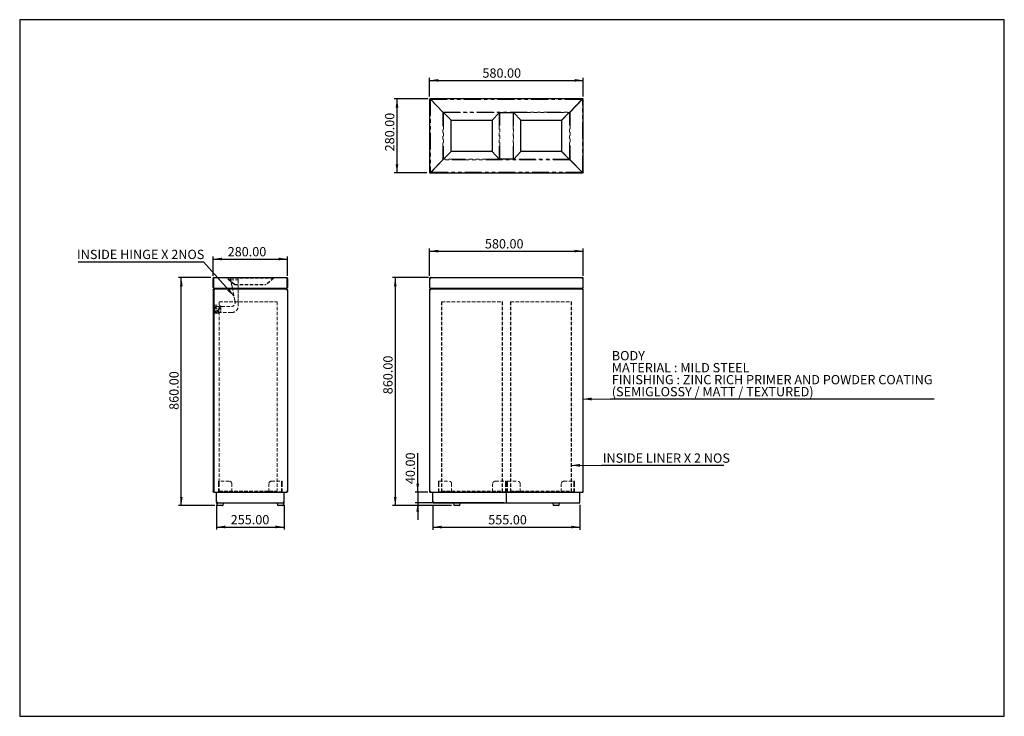
# Model space of a CAD drawing. Units: millimetres. Extents: x 191 to 3908, y 337 to 2965.
import ezdxf

# ---------------------------------------------------------------- set-up
doc = ezdxf.new("R2010")
doc.units = ezdxf.units.MM
doc.header["$LTSCALE"] = 10
doc.linetypes.add('HIDDEN', pattern=[1.905, 1.27, -0.635])
doc.linetypes.add('PHANTOM', pattern=[12.7, 6.35, -1.27, 1.27, -1.27, 1.27, -1.27])
doc.layers.add('FORMAT', color=7, linetype='Continuous')
doc.styles.add('SLDTEXTSTYLE3', font='TXT', dxfattribs={"width": 0.75})
doc.styles.add('SLDTEXTSTYLE8', font='TXT', dxfattribs={"width": 0.7})
doc.dimstyles.new('SLDDIMSTYLE0', dxfattribs={"dimtxt": 35, "dimasz": 33.02, "dimexe": 0, "dimexo": 0.0625, "dimgap": 8.75, "dimtad": 1, "dimrnd": 1e-09, "dimzin": 4, "dimdsep": 46, "dimtxsty": 'SLDTEXTSTYLE3', "dimsah": 1, "dimcen": 0.09, "dimadec": 0, "dimazin": 1, "dimtfac": 1, "dimtofl": 0, "dimtmove": 0, "dimatfit": 3, "dimfxl": 1, "dimfrac": 2, "dimtolj": 1, "dimtzin": 12, "dimarcsym": 0})
doc.dimstyles.new('SLDDIMSTYLE1', dxfattribs={"dimtxt": 35, "dimasz": 33.02, "dimexe": 0, "dimexo": 0.0625, "dimgap": 8.75, "dimtad": 1, "dimrnd": 1e-09, "dimzin": 4, "dimdsep": 46, "dimtxsty": 'SLDTEXTSTYLE3', "dimsah": 1, "dimcen": 0.09, "dimadec": 0, "dimazin": 1, "dimtfac": 1, "dimtmove": 0, "dimatfit": 0, "dimfxl": 1, "dimfrac": 2, "dimtolj": 1, "dimtzin": 12, "dimarcsym": 0})
doc.dimstyles.new('SLDDIMSTYLE2', dxfattribs={"dimtxt": 0.18, "dimasz": 33.02, "dimexe": 0, "dimexo": 0.0625, "dimgap": 0, "dimtad": 0, "dimtih": 1, "dimtoh": 1, "dimdec": 0, "dimrnd": 1e-09, "dimzin": 0, "dimdsep": 46, "dimtxsty": 'Standard', "dimsah": 1, "dimcen": 0.09, "dimadec": 0, "dimazin": 0, "dimtfac": 33.02, "dimtdec": 0, "dimtofl": 0, "dimtmove": 0, "dimatfit": 3, "dimfxl": 1, "dimfrac": 2, "dimtolj": 1, "dimtzin": 0, "dimarcsym": 0})

# ---------------------------------------------------------------- blocks, each defined once
blk = doc.blocks.new('_D')
at = {"layer": 'FORMAT', "color": 5, "transparency": 16777216}
for p, q in [((1738.8, 1999.2), (1738.8, 2102.2)), ((1738.8, 2092.2), (2318.8, 2092.2)), ((2318.8, 1999.2), (2318.8, 2102.2))]:
    blk.add_line(p, q, dxfattribs=at)
for points in [[(1738.8, 2092.2), (1771.8, 2087.1), (1771.8, 2097.3)], [(2318.8, 2092.2), (2285.7, 2097.3), (2285.7, 2087.1)]]:
    blk.add_solid(points, dxfattribs=at)
at = {"layer": 'FORMAT', "color": 5, "transparency": 16777216, "insert": (1947.5, 2137.3), "char_height": 35, "attachment_point": 1, "style": 'SLDTEXTSTYLE3'}
blk.add_mtext('580.00', dxfattribs=at)
blk = doc.blocks.new('_D_1')
at = {"layer": 'FORMAT', "color": 5, "transparency": 16777216}
for p, q in [((1751.3, 1135.2), (1751.3, 1041.2)), ((2306.3, 1135.2), (2306.3, 1041.2)), ((1751.3, 1051.2), (2306.3, 1051.2))]:
    blk.add_line(p, q, dxfattribs=at)
for points in [[(1751.3, 1051.2), (1784.3, 1046.1), (1784.3, 1056.2)], [(2306.3, 1051.2), (2273.2, 1056.2), (2273.2, 1046.1)]]:
    blk.add_solid(points, dxfattribs=at)
at = {"layer": 'FORMAT', "color": 5, "transparency": 16777216, "insert": (1960.1, 1096.3), "char_height": 35, "attachment_point": 1, "style": 'SLDTEXTSTYLE3'}
blk.add_mtext('555.00', dxfattribs=at)
blk = doc.blocks.new('_D_2')
at = {"layer": 'FORMAT', "color": 5, "transparency": 16777216}
for p, q in [((1693.8, 1182.2), (1693.8, 1329.6)), ((1731.9, 1182.2), (1683.8, 1182.2)), ((1693.8, 1182.2), (1693.8, 1142.2)), ((2018.9, 1142.2), (1683.8, 1142.2)), ((1693.8, 1142.2), (1693.8, 1078.7))]:
    blk.add_line(p, q, dxfattribs=at)
for points in [[(1693.8, 1182.2), (1698.8, 1215.2), (1688.7, 1215.2)], [(1693.8, 1142.2), (1688.7, 1109.2), (1698.8, 1109.2)]]:
    blk.add_solid(points, dxfattribs=at)
at = {"layer": 'FORMAT', "color": 5, "transparency": 16777216, "insert": (1648.6, 1213.3), "char_height": 35, "attachment_point": 1, "rotation": 90, "style": 'SLDTEXTSTYLE3'}
blk.add_mtext('40.00', dxfattribs=at)
blk = doc.blocks.new('_D_3')
at = {"layer": 'FORMAT', "color": 5, "transparency": 16777216}
for p, q in [((1734.8, 1992.2), (1599, 1992.2)), ((1609, 1992.2), (1609, 1132.2)), ((1822, 1132.2), (1599, 1132.2))]:
    blk.add_line(p, q, dxfattribs=at)
for points in [[(1609, 1992.2), (1603.9, 1959.2), (1614.1, 1959.2)], [(1609, 1132.2), (1614.1, 1165.2), (1603.9, 1165.2)]]:
    blk.add_solid(points, dxfattribs=at)
at = {"layer": 'FORMAT', "color": 5, "transparency": 16777216, "insert": (1563.9, 1552.2), "char_height": 35, "attachment_point": 1, "rotation": 90, "style": 'SLDTEXTSTYLE3'}
blk.add_mtext('860.00', dxfattribs=at)
blk = doc.blocks.new('SW_NOTE_0_4')
at = {"layer": 'FORMAT', "color": 0}
blk.add_line((461.6, 0), (0, 0), dxfattribs=at)
at = {"layer": 'FORMAT', "color": 0, "insert": (4.4, 45.7), "char_height": 35, "attachment_point": 1, "style": 'SLDTEXTSTYLE8'}
blk.add_mtext('INSIDE LINER X 2 NOS', dxfattribs=at)
blk = doc.blocks.new('SW_NOTE_0_5')
at = {"layer": 'FORMAT', "color": 0}
blk.add_line((1221.5, 0), (0, 0), dxfattribs=at)
at = {"layer": 'FORMAT', "color": 0, "char_height": 35, "attachment_point": 1, "style": 'SLDTEXTSTYLE3'}
for s, insert in [('BODY', (4.8, 181.1)), ('MATERIAL : MILD STEEL', (4.8, 135.8)), ('FINISHING : ZINC RICH PRIMER AND POWDER COATING', (4.8, 90.6)), ('(SEMIGLOSSY / MATT / TEXTURED)', (4.8, 45.3))]:
    blk.add_mtext(s, dxfattribs=dict(at, insert=insert))
blk = doc.blocks.new('_D_4')
at = {"layer": 'FORMAT', "color": 5, "transparency": 16777216}
for p, q in [((913.3, 1992.2), (791.5, 1992.2)), ((801.5, 1132.2), (801.5, 1992.2)), ((928.6, 1132.2), (791.5, 1132.2))]:
    blk.add_line(p, q, dxfattribs=at)
for points in [[(801.5, 1992.2), (796.5, 1959.2), (806.6, 1959.2)], [(801.5, 1132.2), (806.6, 1165.2), (796.5, 1165.2)]]:
    blk.add_solid(points, dxfattribs=at)
at = {"layer": 'FORMAT', "color": 5, "transparency": 16777216, "insert": (756.4, 1493.3), "char_height": 35, "attachment_point": 1, "rotation": 90, "style": 'SLDTEXTSTYLE3'}
blk.add_mtext('860.00', dxfattribs=at)
blk = doc.blocks.new('_D_5')
at = {"layer": 'FORMAT', "color": 5, "transparency": 16777216}
for p, q in [((921.9, 1999.2), (921.9, 2072.4)), ((921.9, 2062.4), (1201.9, 2062.4)), ((1201.9, 1999.2), (1201.9, 2072.4))]:
    blk.add_line(p, q, dxfattribs=at)
for points in [[(921.9, 2062.4), (955, 2057.3), (955, 2067.4)], [(1201.9, 2062.4), (1168.9, 2067.4), (1168.9, 2057.3)]]:
    blk.add_solid(points, dxfattribs=at)
at = {"layer": 'FORMAT', "color": 5, "transparency": 16777216, "insert": (976.5, 2107.5), "char_height": 35, "attachment_point": 1, "style": 'SLDTEXTSTYLE3'}
blk.add_mtext('280.00', dxfattribs=at)
blk = doc.blocks.new('_D_6')
at = {"layer": 'FORMAT', "color": 5, "transparency": 16777216}
for p, q in [((934.4, 1135.2), (934.4, 1041.4)), ((1189.4, 1135.2), (1189.4, 1041.4)), ((934.4, 1051.4), (1189.4, 1051.4))]:
    blk.add_line(p, q, dxfattribs=at)
for points in [[(934.4, 1051.4), (967.5, 1046.4), (967.5, 1056.5)], [(1189.4, 1051.4), (1156.4, 1056.5), (1156.4, 1046.4)]]:
    blk.add_solid(points, dxfattribs=at)
at = {"layer": 'FORMAT', "color": 5, "transparency": 16777216, "insert": (988, 1096.6), "char_height": 35, "attachment_point": 1, "style": 'SLDTEXTSTYLE3'}
blk.add_mtext('255.00', dxfattribs=at)
blk = doc.blocks.new('SW_NOTE_0_6')
at = {"layer": 'FORMAT', "color": 0}
blk.add_line((-473.9, 0), (0, 0), dxfattribs=at)
at = {"layer": 'FORMAT', "color": 0, "insert": (-477.7, 45.5), "char_height": 35, "attachment_point": 1, "style": 'SLDTEXTSTYLE3'}
blk.add_mtext('INSIDE HINGE X 2NOS', dxfattribs=at)
blk = doc.blocks.new('_D_7')
at = {"layer": 'FORMAT', "color": 5, "transparency": 16777216}
for p, q in [((1732.2, 2667), (1605.6, 2667)), ((1615.6, 2667), (1615.6, 2387)), ((1728.8, 2387), (1605.6, 2387))]:
    blk.add_line(p, q, dxfattribs=at)
for points in [[(1615.6, 2667), (1610.5, 2634), (1620.7, 2634)], [(1615.6, 2387), (1620.7, 2420.1), (1610.5, 2420.1)]]:
    blk.add_solid(points, dxfattribs=at)
at = {"layer": 'FORMAT', "color": 5, "transparency": 16777216, "insert": (1570.5, 2468.4), "char_height": 35, "attachment_point": 1, "rotation": 90, "style": 'SLDTEXTSTYLE3'}
blk.add_mtext('280.00', dxfattribs=at)
blk = doc.blocks.new('_D_8')
at = {"layer": 'FORMAT', "color": 5, "transparency": 16777216}
for p, q in [((1738.8, 2675), (1738.8, 2746.3)), ((1738.8, 2736.3), (2318.8, 2736.3)), ((2318.8, 2675), (2318.8, 2746.3))]:
    blk.add_line(p, q, dxfattribs=at)
for points in [[(1738.8, 2736.3), (1771.8, 2731.2), (1771.8, 2741.4)], [(2318.8, 2736.3), (2285.7, 2741.4), (2285.7, 2731.2)]]:
    blk.add_solid(points, dxfattribs=at)
at = {"layer": 'FORMAT', "color": 5, "transparency": 16777216, "insert": (1938.2, 2781.4), "char_height": 35, "attachment_point": 1, "style": 'SLDTEXTSTYLE3'}
blk.add_mtext('580.00', dxfattribs=at)

msp = doc.modelspace()

# ---------------------------------------------------------------- linework, layer by layer
at = {"color": 7, "linetype": 'Continuous', "lineweight": 25}
for p, q in [((1738.768, 2665.032), (1738.768, 2667.032)), ((1738.768, 2667.032), (1742.228, 2667.032)), ((1738.768, 2665.032), (1738.768, 2389.032)), ((1738.768, 2665.032), (1740.768, 2665.032)), ((1740.768, 2665.032), (1740.768, 2665.888)), ((1740.768, 2665.888), (1741.768, 2665.664)), ((1740.768, 2665.888), (1741.435, 2665.888)), ((1741.435, 2665.888), (1741.768, 2665.664)), ((1788.768, 2617.032), (1741.768, 2665.664)), ((2315.308, 2667.032), (1742.228, 2667.032)), ((1742.228, 2665.032), (1742.228, 2667.032)), ((1789.268, 2617.032), (1743.208, 2664.032)), ((1765.268, 2641.522), (1765.268, 2641.348)), ((2268.268, 2617.032), (2312.782, 2664.032)), ((2268.768, 2617.032), (2315.768, 2665.664)), ((2292.268, 2641.348), (2292.268, 2642.372)), ((2314.19, 2664.032), (2312.782, 2664.032)), ((2315.308, 2665.032), (2315.308, 2667.032)), ((2318.768, 2667.032), (2315.308, 2667.032)), ((2315.768, 2665.664), (2316.101, 2665.888)), ((2315.768, 2665.664), (2316.768, 2665.888)), ((2316.768, 2665.888), (2316.101, 2665.888)), ((2316.768, 2665.888), (2316.768, 2665.032)), ((2316.768, 2665.032), (2318.768, 2665.032)), ((2318.768, 2665.032), (2318.768, 2667.032)), ((2318.768, 2389.032), (2318.768, 2665.032)), ((1771.268, 2635.399), (1771.268, 2635.14)), ((1771.768, 2634.622), (1771.768, 2634.889)), ((1773.768, 2632.553), (1773.768, 2632.848)), ((1773.968, 2632.644), (1773.968, 2632.346)), ((1783.768, 2622.644), (1783.768, 2622.206)), ((1784.768, 2621.624), (1784.768, 2621.171)), ((1788.768, 2617.032), (1789.268, 2617.032)), ((1789.268, 2616.532), (1789.268, 2617.032)), ((1791.706, 2614.986), (1790.814, 2614.986)), ((1791.706, 2614.986), (1820.268, 2586.596)), ((1974.795, 2586.032), (2001.125, 2614.388)), ((2003.768, 2615.032), (2001.768, 2615.032)), ((2003.768, 2615.032), (2053.768, 2615.032)), ((2055.768, 2615.032), (2053.768, 2615.032)), ((2056.412, 2614.388), (2082.741, 2586.032)), ((2265.83, 2614.986), (2237.268, 2586.596)), ((2266.722, 2614.986), (2265.83, 2614.986)), ((2268.268, 2617.032), (2268.768, 2617.032)), ((2268.268, 2617.032), (2268.268, 2616.532)), ((2272.768, 2621.171), (2272.768, 2621.783)), ((2273.768, 2622.206), (2273.768, 2622.839)), ((2283.568, 2633.186), (2283.568, 2632.346)), ((2283.768, 2633.398), (2283.768, 2632.553)), ((2285.768, 2635.509), (2285.768, 2634.622)), ((2286.268, 2636.037), (2286.268, 2635.14)), ((1819.204, 2587.032), (1805.233, 2601.54)), ((1819.204, 2587.032), (1819.204, 2467.032)), ((1820.268, 2586.596), (1975.319, 2586.596)), ((1974.795, 2586.032), (1974.795, 2468.032)), ((2082.218, 2586.596), (2237.268, 2586.596)), ((2082.741, 2468.032), (2082.741, 2586.032)), ((2238.332, 2587.032), (2252.303, 2601.54)), ((2238.332, 2467.032), (2238.332, 2587.032)), ((1791.706, 2439.078), (1820.268, 2467.468)), ((1819.204, 2467.032), (1805.233, 2452.523)), ((1975.319, 2467.468), (1820.268, 2467.468)), ((2001.125, 2439.675), (1974.795, 2468.032)), ((2082.741, 2468.032), (2056.412, 2439.675)), ((2237.268, 2467.468), (2082.218, 2467.468)), ((2265.83, 2439.078), (2237.268, 2467.468)), ((2238.332, 2467.032), (2252.303, 2452.523)), ((1788.768, 2437.032), (1741.768, 2388.399)), ((1789.268, 2437.032), (1744.754, 2390.032)), ((1771.768, 2418.555), (1771.768, 2419.441)), ((1773.768, 2420.666), (1773.768, 2421.511)), ((1773.968, 2421.718), (1773.968, 2420.877)), ((1783.768, 2431.858), (1783.768, 2431.225)), ((1784.768, 2432.893), (1784.768, 2432.281)), ((1789.268, 2437.032), (1788.768, 2437.032)), ((1789.268, 2437.032), (1789.268, 2437.532)), ((1790.814, 2439.078), (1791.706, 2439.078)), ((2001.768, 2439.032), (2003.768, 2439.032)), ((2053.768, 2439.032), (2003.768, 2439.032)), ((2053.768, 2439.032), (2055.768, 2439.032)), ((2265.83, 2439.078), (2266.722, 2439.078)), ((2268.268, 2437.532), (2268.268, 2437.032)), ((2268.768, 2437.032), (2268.268, 2437.032)), ((2268.268, 2437.032), (2314.328, 2390.032)), ((2268.768, 2437.032), (2315.768, 2388.399)), ((2272.768, 2432.44), (2272.768, 2432.893)), ((2273.768, 2431.42), (2273.768, 2431.858)), ((2283.568, 2421.718), (2283.568, 2421.42)), ((2283.768, 2421.511), (2283.768, 2421.216)), ((2285.768, 2419.441), (2285.768, 2419.175)), ((1740.768, 2389.032), (1738.768, 2389.032)), ((1738.768, 2389.032), (1738.768, 2387.032)), ((1738.768, 2387.032), (1742.228, 2387.032)), ((1740.768, 2388.176), (1740.768, 2389.032)), ((1741.768, 2388.399), (1740.768, 2388.176)), ((1740.768, 2388.176), (1741.435, 2388.176)), ((1741.768, 2388.399), (1741.435, 2388.176)), ((1742.228, 2389.032), (1742.228, 2387.032)), ((1742.228, 2387.032), (2315.308, 2387.032)), ((1743.346, 2390.032), (1744.754, 2390.032)), ((1765.268, 2412.716), (1765.268, 2411.691)), ((2292.268, 2412.542), (2292.268, 2412.716)), ((2315.308, 2389.032), (2315.308, 2387.032)), ((2318.768, 2387.032), (2315.308, 2387.032)), ((2316.768, 2388.176), (2315.768, 2388.399)), ((2316.101, 2388.176), (2315.768, 2388.399)), ((2316.768, 2388.176), (2316.101, 2388.176)), ((2318.768, 2389.032), (2316.768, 2389.032)), ((2316.768, 2389.032), (2316.768, 2388.176)), ((2318.768, 2389.032), (2318.768, 2387.032)), ((923.933, 1989.208), (921.933, 1989.208)), ((921.933, 1955.208), (921.933, 1989.208)), ((923.077, 1992.036), (923.301, 1992.208)), ((923.933, 1992.036), (923.077, 1992.036)), ((923.077, 1992.036), (923.077, 1990.15)), ((923.933, 1990.15), (923.077, 1990.15)), ((923.301, 1992.208), (1200.566, 1992.208)), ((923.933, 1989.208), (923.933, 1992.036)), ((923.933, 1955.208), (923.933, 1989.208)), ((1200.789, 1992.036), (1199.933, 1992.036)), ((1199.933, 1992.036), (1199.933, 1989.208)), ((1200.789, 1990.15), (1199.933, 1990.15)), ((1199.933, 1989.208), (1199.933, 1955.208)), ((1199.933, 1989.208), (1201.933, 1989.208)), ((1200.566, 1992.208), (1200.789, 1992.036)), ((1200.789, 1992.036), (1200.789, 1990.15)), ((1201.933, 1989.208), (1201.933, 1955.208)), ((1738.768, 1989.208), (1738.768, 1955.208)), ((1738.768, 1989.208), (1742.228, 1989.208)), ((1741.768, 1992.208), (1740.768, 1992.036)), ((1740.768, 1992.036), (1741.435, 1990.15)), ((1741.768, 1990.208), (1741.435, 1990.15)), ((1741.768, 1990.208), (1741.768, 1992.208)), ((1744.754, 1992.208), (1741.768, 1992.208)), ((1742.778, 1990.208), (1741.768, 1990.208)), ((1742.442, 1990.208), (1742.228, 1989.208)), ((1744.754, 1992.208), (2314.328, 1992.208)), ((2314.329, 1992.208), (2315.768, 1992.208)), ((2314.329, 1990.208), (2315.768, 1990.208)), ((2315.308, 1989.208), (2314.758, 1990.208)), ((2318.768, 1989.208), (2315.308, 1989.208)), ((2315.768, 1990.208), (2315.768, 1992.208)), ((2316.768, 1992.036), (2315.768, 1992.208)), ((2316.101, 1990.15), (2315.768, 1990.208)), ((2316.768, 1992.036), (2316.101, 1990.15)), ((2318.768, 1955.208), (2318.768, 1989.208)), ((923.933, 1955.208), (921.933, 1955.208)), ((921.933, 1946.208), (921.933, 1185.208)), ((923.933, 1946.208), (921.933, 1946.208)), ((1198.756, 1949.208), (923.933, 1949.208)), ((923.933, 1946.208), (923.933, 1949.208)), ((923.933, 1946.208), (923.933, 1185.208)), ((924.933, 1952.208), (1198.933, 1952.208)), ((994.916, 1949.208), (994.295, 1952.208)), ((1016.433, 1952.208), (1016.433, 1949.208)), ((1186.133, 1949.588), (1186.133, 1949.208)), ((1186.133, 1949.588), (1190.026, 1949.588)), ((1188.033, 1951.408), (1189.98, 1951.408)), ((1189.98, 1951.408), (1191.833, 1951.408)), ((1190.026, 1949.588), (1193.733, 1949.588)), ((1193.733, 1949.208), (1193.733, 1949.588)), ((1198.933, 1949.208), (1198.756, 1949.208)), ((1198.933, 1949.208), (1198.933, 1947.208)), ((1198.933, 1946.208), (1201.933, 1946.208)), ((1199.933, 1955.208), (1201.933, 1955.208)), ((1201.933, 1946.208), (1201.933, 1185.208)), ((1738.768, 1955.208), (1740.768, 1955.208)), ((1738.768, 1946.208), (1738.768, 1185.208)), ((1738.768, 1946.208), (1741.768, 1946.208)), ((1741.768, 1952.208), (2314.327, 1952.208)), ((1741.768, 1949.208), (1741.768, 1947.208)), ((1741.945, 1949.208), (1741.768, 1949.208)), ((2315.591, 1949.208), (1741.945, 1949.208)), ((1764.968, 1949.588), (1764.968, 1949.208)), ((1764.968, 1949.588), (1772.568, 1949.588)), ((1765.268, 1952.208), (1765.268, 1950.063)), ((1766.868, 1951.408), (1770.668, 1951.408)), ((1771.268, 1952.208), (1771.268, 1951.052)), ((1772.568, 1949.208), (1772.568, 1949.588)), ((2284.968, 1949.588), (2284.968, 1949.208)), ((2284.968, 1949.588), (2292.568, 1949.588)), ((2286.268, 1952.208), (2286.268, 1951.052)), ((2286.868, 1951.408), (2290.668, 1951.408)), ((2292.268, 1952.208), (2292.268, 1950.063)), ((2292.568, 1949.208), (2292.568, 1949.588)), ((2314.327, 1952.208), (2315.768, 1952.208)), ((2315.768, 1949.208), (2315.591, 1949.208)), ((2315.768, 1953.438), (2315.768, 1952.208)), ((2315.768, 1949.208), (2315.768, 1947.208)), ((2315.768, 1946.208), (2318.768, 1946.208)), ((2316.768, 1955.208), (2316.768, 1954.208)), ((2318.768, 1955.208), (2316.768, 1955.208)), ((2318.768, 1185.208), (2318.768, 1946.208)), ((923.933, 1185.208), (921.933, 1185.208)), ((923.933, 1182.208), (923.933, 1185.208)), ((923.933, 1182.208), (1198.756, 1182.208)), ((934.433, 1145.208), (934.433, 1181.208)), ((937.433, 1181.208), (934.433, 1181.208)), ((937.433, 1181.208), (937.585, 1182.2)), ((1189.433, 1181.208), (1186.433, 1181.208)), ((1189.433, 1145.208), (1189.433, 1181.208)), ((1198.756, 1182.208), (1198.933, 1182.208)), ((1201.933, 1185.208), (1198.933, 1185.208)), ((1198.981, 1184.208), (1198.933, 1184.208)), ((1198.933, 1182.208), (1198.933, 1184.208)), ((1199.433, 1185.208), (1199.433, 1184.362)), ((1741.768, 1185.208), (1738.768, 1185.208)), ((1741.268, 1184.362), (1741.268, 1185.208)), ((1741.768, 1184.208), (1741.718, 1184.208)), ((1741.768, 1182.208), (1741.768, 1184.208)), ((1741.768, 1182.208), (1741.945, 1182.208)), ((1741.945, 1182.208), (2315.591, 1182.208)), ((1751.268, 1145.208), (1751.268, 1181.208)), ((1754.268, 1181.208), (1751.268, 1181.208)), ((1754.268, 1181.208), (1754.42, 1182.2)), ((2028.668, 1182.208), (2028.668, 1181.208)), ((2028.668, 1145.208), (2028.668, 1181.208)), ((2028.868, 1181.208), (2028.868, 1182.208)), ((2028.868, 1145.208), (2028.868, 1181.208)), ((2306.268, 1181.208), (2303.268, 1181.208)), ((2306.268, 1145.208), (2306.268, 1181.208)), ((2315.591, 1182.208), (2315.768, 1182.208)), ((2318.768, 1185.208), (2315.768, 1185.208)), ((2315.816, 1184.208), (2315.768, 1184.208)), ((2315.768, 1182.208), (2315.768, 1184.208)), ((2316.268, 1185.208), (2316.268, 1184.362)), ((937.433, 1145.208), (934.433, 1145.208)), ((934.433, 1142.208), (937.699, 1132.877)), ((935.499, 1142.208), (934.433, 1142.208)), ((935.499, 1142.208), (937.258, 1142.208)), ((937.433, 1142.208), (937.433, 1144.208)), ((937.433, 1142.208), (937.61, 1142.208)), ((937.61, 1142.208), (1186.256, 1142.208)), ((957.224, 1132.208), (938.643, 1132.208)), ((958.167, 1132.877), (961.433, 1142.208)), ((1162.433, 1142.208), (1165.699, 1132.877)), ((1185.224, 1132.208), (1166.643, 1132.208)), ((1186.167, 1132.877), (1189.433, 1142.208)), ((1186.256, 1142.208), (1186.433, 1142.208)), ((1189.433, 1145.208), (1186.433, 1145.208)), ((1186.433, 1142.208), (1186.433, 1144.208)), ((1186.608, 1142.208), (1189.427, 1142.208)), ((1754.268, 1145.208), (1751.268, 1145.208)), ((1754.268, 1142.208), (1754.268, 1144.208)), ((1754.268, 1142.208), (1754.445, 1142.208)), ((1754.445, 1142.208), (1832.783, 1142.208)), ((1827.768, 1142.208), (1831.034, 1132.877)), ((1827.802, 1142.208), (1854.762, 1142.208)), ((1846.197, 1132.208), (1831.978, 1132.208)), ((1850.559, 1132.208), (1846.197, 1132.208)), ((1849.753, 1142.208), (2028.668, 1142.208)), ((1851.503, 1132.877), (1854.768, 1142.208)), ((2028.668, 1145.208), (2028.668, 1142.208)), ((2028.868, 1144.208), (2028.668, 1144.208)), ((2028.868, 1142.208), (2028.668, 1142.208)), ((2028.868, 1142.208), (2028.868, 1145.208)), ((2028.868, 1142.208), (2207.783, 1142.208)), ((2202.768, 1142.208), (2206.034, 1132.877)), ((2202.789, 1142.208), (2229.766, 1142.208)), ((2217.922, 1132.208), (2206.978, 1132.208)), ((2225.559, 1132.208), (2217.922, 1132.208)), ((2224.753, 1142.208), (2303.091, 1142.208)), ((2226.503, 1132.877), (2229.768, 1142.208)), ((2303.091, 1142.208), (2303.268, 1142.208)), ((2306.268, 1145.208), (2303.268, 1145.208)), ((2303.268, 1142.208), (2303.268, 1144.208))]:
    msp.add_line(p, q, dxfattribs=at)
at = {"color": 8, "linetype": 'PHANTOM', "lineweight": 18}
for p, q in [((1741.768, 2665.664), (1741.768, 2388.399)), ((2312.782, 2664.032), (1743.208, 2664.032)), ((1762.518, 2644.328), (1762.518, 2644.194)), ((2295.018, 2644.194), (2295.018, 2645.276)), ((2315.768, 2388.399), (2315.768, 2665.664)), ((1788.768, 2437.032), (1788.768, 2617.032)), ((1789.268, 2617.032), (2268.268, 2617.032)), ((1790.814, 2614.986), (1790.814, 2439.078)), ((1791.706, 2614.986), (2001.722, 2614.986)), ((2001.722, 2614.986), (2001.722, 2439.078)), ((2003.768, 2439.032), (2003.768, 2615.032)), ((2053.768, 2615.032), (2053.768, 2439.032)), ((2055.814, 2439.078), (2055.814, 2614.986)), ((2055.814, 2614.986), (2265.83, 2614.986)), ((2266.722, 2439.078), (2266.722, 2614.986)), ((2268.768, 2617.032), (2268.768, 2437.032)), ((2268.268, 2437.032), (1789.268, 2437.032)), ((2001.722, 2439.078), (1791.706, 2439.078)), ((2265.83, 2439.078), (2055.814, 2439.078)), ((1744.754, 2390.032), (2314.328, 2390.032)), ((1762.518, 2409.87), (1762.518, 2408.788)), ((2295.018, 2409.736), (2295.018, 2409.87))]:
    msp.add_line(p, q, dxfattribs=at)
at = {"color": 7, "linetype": 'HIDDEN', "lineweight": 18}
for p, q in [((973.933, 1992.208), (973.933, 1991.402)), ((1149.933, 1992.208), (973.933, 1992.208)), ((973.933, 1992.208), (973.933, 1990.208)), ((973.933, 1991.402), (973.933, 1992.208)), ((973.933, 1989.939), (973.933, 1991.402)), ((1002.933, 1966.292), (973.933, 1991.402)), ((1149.933, 1990.208), (973.933, 1990.208)), ((973.933, 1990.208), (973.933, 1989.939)), ((973.933, 1989.939), (973.933, 1990.208)), ((1002.933, 1964.829), (973.933, 1989.939)), ((986.433, 1990.208), (986.433, 1984.208)), ((986.433, 1990.208), (1016.433, 1990.208)), ((986.433, 1984.208), (1016.433, 1984.208)), ((994.295, 1952.208), (987.985, 1982.708)), ((1003.915, 1905.714), (987.985, 1982.708)), ((1016.433, 1990.208), (1016.433, 1984.208)), ((1016.433, 1990.208), (1016.433, 1982.708)), ((1016.433, 1984.208), (1016.433, 1982.708)), ((1016.433, 1982.708), (1016.433, 1952.208)), ((1016.433, 1982.708), (1016.433, 1885.208)), ((1149.933, 1991.402), (1120.933, 1966.292)), ((1149.933, 1989.939), (1120.933, 1964.829)), ((1149.933, 1991.402), (1149.933, 1992.208)), ((1149.933, 1992.208), (1149.933, 1990.208)), ((1149.933, 1992.208), (1149.933, 1991.402)), ((1149.933, 1989.939), (1149.933, 1991.402)), ((1149.933, 1989.939), (1149.933, 1990.208)), ((1149.933, 1990.208), (1149.933, 1989.939)), ((1003.915, 1905.714), (994.916, 1949.208)), ((1002.933, 1964.829), (1002.933, 1966.292)), ((1002.933, 1966.292), (1120.933, 1966.292)), ((1002.933, 1964.829), (1120.933, 1964.829)), ((1016.433, 1949.208), (1016.433, 1885.208)), ((1120.933, 1964.829), (1120.933, 1966.292)), ((943.933, 1901.208), (1163.933, 1901.208)), ((943.933, 1901.208), (943.933, 1186.208)), ((944.933, 1901.208), (944.933, 1187.208)), ((944.933, 1901.208), (1162.933, 1901.208)), ((1004.433, 1897.208), (1004.433, 1900.649)), ((1162.933, 1901.208), (1162.933, 1187.208)), ((1163.933, 1901.208), (1163.933, 1186.208)), ((1783.768, 1901.208), (2013.768, 1901.208)), ((1783.768, 1901.208), (1783.768, 1186.208)), ((1784.768, 1901.208), (2012.768, 1901.208)), ((1784.768, 1901.208), (1784.768, 1187.208)), ((2012.768, 1901.208), (2012.768, 1187.208)), ((2013.768, 1901.208), (2013.768, 1186.208)), ((2043.768, 1901.208), (2043.768, 1186.208)), ((2043.768, 1901.208), (2273.768, 1901.208)), ((2044.768, 1901.208), (2044.768, 1187.208)), ((2044.768, 1901.208), (2272.768, 1901.208)), ((2272.768, 1901.208), (2272.768, 1187.208)), ((2273.768, 1901.208), (2273.768, 1186.208)), ((923.933, 1858.708), (923.933, 1888.708)), ((923.933, 1888.708), (940.933, 1888.708)), ((940.933, 1858.708), (923.933, 1858.708)), ((926.433, 1867.208), (926.433, 1876.208)), ((933.433, 1883.208), (990.433, 1883.208)), ((991.433, 1860.208), (933.433, 1860.208)), ((950.933, 1878.708), (950.933, 1868.708)), ((941.933, 1184.208), (941.933, 1224.208)), ((944.683, 1224.208), (941.933, 1224.208)), ((941.933, 1224.208), (943.933, 1224.208)), ((941.933, 1224.208), (941.933, 1214.208)), ((941.933, 1184.208), (941.933, 1214.208)), ((943.933, 1184.208), (943.933, 1224.208)), ((944.683, 1224.208), (943.933, 1224.208)), ((943.933, 1214.208), (943.933, 1224.208)), ((943.933, 1184.208), (943.933, 1214.208)), ((981.933, 1224.208), (944.683, 1224.208)), ((991.933, 1184.208), (991.933, 1214.208)), ((1131.933, 1184.208), (1131.933, 1214.208)), ((1141.933, 1224.208), (1179.183, 1224.208)), ((1179.183, 1224.208), (1181.933, 1224.208)), ((1179.183, 1224.208), (1179.933, 1224.208)), ((1179.933, 1224.208), (1181.933, 1224.208)), ((1179.933, 1214.208), (1179.933, 1224.208)), ((1179.933, 1184.208), (1179.933, 1224.208)), ((1179.933, 1184.208), (1179.933, 1214.208)), ((1181.933, 1224.208), (1181.933, 1214.208)), ((1181.933, 1184.208), (1181.933, 1224.208)), ((1181.933, 1184.208), (1181.933, 1214.208)), ((1771.768, 1224.208), (1773.768, 1224.208)), ((1771.768, 1214.208), (1771.768, 1224.208)), ((1771.768, 1224.208), (1774.518, 1224.208)), ((1771.768, 1184.208), (1771.768, 1224.208)), ((1771.768, 1184.208), (1771.768, 1214.208)), ((1773.768, 1224.208), (1773.768, 1214.208)), ((1773.768, 1224.208), (1774.518, 1224.208)), ((1773.768, 1184.208), (1773.768, 1224.208)), ((1773.768, 1184.208), (1773.768, 1214.208)), ((1774.518, 1224.208), (1811.768, 1224.208)), ((1821.768, 1184.208), (1821.768, 1214.208)), ((1976.768, 1184.208), (1976.768, 1214.208)), ((1986.768, 1224.208), (2024.018, 1224.208)), ((2024.018, 1224.208), (2024.768, 1224.208)), ((2024.018, 1224.208), (2026.768, 1224.208)), ((2024.768, 1224.208), (2026.768, 1224.208)), ((2024.768, 1214.208), (2024.768, 1224.208)), ((2024.768, 1184.208), (2024.768, 1224.208)), ((2024.768, 1184.208), (2024.768, 1214.208)), ((2026.768, 1224.208), (2026.768, 1214.208)), ((2026.768, 1184.208), (2026.768, 1224.208)), ((2026.768, 1184.208), (2026.768, 1214.208)), ((2030.768, 1224.208), (2032.768, 1224.208)), ((2030.768, 1214.208), (2030.768, 1224.208)), ((2030.768, 1224.208), (2033.518, 1224.208)), ((2030.768, 1184.208), (2030.768, 1224.208)), ((2030.768, 1184.208), (2030.768, 1214.208)), ((2032.768, 1224.208), (2032.768, 1214.208)), ((2032.768, 1224.208), (2033.518, 1224.208)), ((2032.768, 1184.208), (2032.768, 1224.208)), ((2032.768, 1184.208), (2032.768, 1214.208)), ((2033.518, 1224.208), (2070.768, 1224.208)), ((2080.768, 1184.208), (2080.768, 1214.208)), ((2235.768, 1184.208), (2235.768, 1214.208)), ((2245.768, 1224.208), (2283.018, 1224.208)), ((2283.018, 1224.208), (2285.768, 1224.208)), ((2283.018, 1224.208), (2283.768, 1224.208)), ((2283.768, 1224.208), (2285.768, 1224.208)), ((2283.768, 1214.208), (2283.768, 1224.208)), ((2283.768, 1184.208), (2283.768, 1224.208)), ((2283.768, 1184.208), (2283.768, 1214.208)), ((2285.768, 1224.208), (2285.768, 1214.208)), ((2285.768, 1184.208), (2285.768, 1224.208)), ((2285.768, 1184.208), (2285.768, 1214.208)), ((944.683, 1184.208), (941.933, 1184.208)), ((943.933, 1184.208), (941.933, 1184.208)), ((943.933, 1186.208), (1163.933, 1186.208)), ((944.683, 1184.208), (943.933, 1184.208)), ((991.933, 1184.208), (944.683, 1184.208)), ((944.933, 1187.208), (1162.933, 1187.208)), ((1131.933, 1184.208), (1179.183, 1184.208)), ((1179.183, 1184.208), (1181.933, 1184.208)), ((1179.183, 1184.208), (1179.933, 1184.208)), ((1179.933, 1184.208), (1181.933, 1184.208)), ((1771.768, 1184.208), (1773.768, 1184.208)), ((1771.768, 1184.208), (1774.518, 1184.208)), ((1773.768, 1184.208), (1774.518, 1184.208)), ((1774.518, 1184.208), (1821.768, 1184.208)), ((1783.768, 1186.208), (2013.768, 1186.208)), ((1784.768, 1187.208), (2012.768, 1187.208)), ((1976.768, 1184.208), (2024.018, 1184.208)), ((2024.018, 1184.208), (2024.768, 1184.208)), ((2024.018, 1184.208), (2026.768, 1184.208)), ((2024.768, 1184.208), (2026.768, 1184.208)), ((2030.768, 1184.208), (2032.768, 1184.208)), ((2030.768, 1184.208), (2033.518, 1184.208)), ((2032.768, 1184.208), (2033.518, 1184.208)), ((2033.518, 1184.208), (2080.768, 1184.208)), ((2043.768, 1186.208), (2273.768, 1186.208)), ((2044.768, 1187.208), (2272.768, 1187.208)), ((2235.768, 1184.208), (2283.018, 1184.208)), ((2283.018, 1184.208), (2285.768, 1184.208)), ((2283.018, 1184.208), (2283.768, 1184.208)), ((2283.768, 1184.208), (2285.768, 1184.208))]:
    msp.add_line(p, q, dxfattribs=at)
msp.add_lwpolyline([(3908.106, 2965.23), (191.423, 2965.23), (191.423, 337.272), (3908.106, 337.272)], close=True)
for centre, radius in [((932.933, 1876.708), 2.5), ((932.933, 1876.708), 2.5), ((933.433, 1876.708), 2.5), ((933.433, 1876.708), 2.5), ((938.433, 1865.708), 2), ((938.433, 1865.708), 2)]:
    msp.add_circle(centre, radius, dxfattribs=at)
at = {"color": 7, "linetype": 'Continuous', "lineweight": 25}
for centre, radius, start, end in [((1741.768, 1989.208), 3, 109.471221, 180), ((1741.768, 1989.208), 1, 109.471221, 180), ((2315.768, 1989.208), 1, 0, 70.528779), ((2315.768, 1989.208), 3, 0, 70.528779), ((1189.933, 1947.522), 4.325, 116.059831, 151.476214), ((1189.933, 1947.522), 4.325, 28.523786, 63.940169), ((1768.768, 1947.522), 4.325, 116.059831, 151.476214), ((1768.768, 1947.522), 4.325, 28.523786, 63.940169), ((2288.768, 1947.522), 4.325, 116.059831, 151.476214), ((2288.768, 1947.522), 4.325, 28.523786, 63.940169), ((938.643, 1133.208), 1, 199.290046, 270), ((957.224, 1133.208), 1, 270, 340.709954), ((1166.643, 1133.208), 1, 199.290046, 270), ((1185.224, 1133.208), 1, 270, 340.709954), ((1831.978, 1133.208), 1, 199.290046, 270), ((1850.559, 1133.208), 1, 270, 340.709954), ((2206.978, 1133.208), 1, 199.290046, 270), ((2225.559, 1133.208), 1, 270, 340.709954)]:
    msp.add_arc(centre, radius, start, end, dxfattribs=at)
at = {"color": 7, "linetype": 'HIDDEN', "lineweight": 18}
for centre, radius, start, end in [((990.433, 1897.208), 14, 270, 0), ((990.433, 1897.208), 14, 270, 0), ((979.433, 1900.649), 25, 0, 11.689369), ((979.433, 1900.649), 25, 0, 11.689369), ((933.433, 1876.208), 7, 90, 180), ((933.433, 1876.208), 7, 90, 180), ((933.433, 1867.208), 7, 180, 270), ((933.433, 1867.208), 7, 180, 270), ((932.933, 1864.708), 2.5, 89.811981, 269.811981), ((932.933, 1864.708), 2.5, 89.811981, 269.811981), ((932.972, 1876.668), 14.461, 269.811981, 0.188019), ((932.972, 1876.668), 14.461, 269.811981, 0.188019), ((932.972, 1876.668), 9.461, 269.811981, 0.188019), ((932.972, 1876.668), 9.461, 269.811981, 0.188019), ((940.933, 1878.708), 10, 0, 90), ((940.933, 1878.708), 10, 0, 90), ((940.933, 1868.708), 10, 270, 0), ((940.933, 1868.708), 10, 270, 0), ((944.933, 1876.747), 2.5, 359.279902, 181.096136), ((944.933, 1876.747), 2.5, 359.279902, 181.096136), ((991.433, 1885.208), 25, 270, 0), ((991.433, 1885.208), 25, 270, 0), ((981.933, 1214.208), 10, 0, 90), ((981.933, 1214.208), 10, 0, 90), ((1141.933, 1214.208), 10, 90, 180), ((1141.933, 1214.208), 10, 90, 180), ((1811.768, 1214.208), 10, 0, 90), ((1811.768, 1214.208), 10, 0, 90), ((1986.768, 1214.208), 10, 90, 180), ((1986.768, 1214.208), 10, 90, 180), ((2070.768, 1214.208), 10, 0, 90), ((2070.768, 1214.208), 10, 0, 90), ((2245.768, 1214.208), 10, 90, 180), ((2245.768, 1214.208), 10, 90, 180)]:
    msp.add_arc(centre, radius, start, end, dxfattribs=at)
at = {"color": 7, "linetype": 'Continuous', "lineweight": 25}
for points in [[(1743.208, 2664.032), (1743.126, 2664.425), (1742.963, 2665.211), (1742.718, 2666.203), (1742.473, 2666.897), (1742.31, 2666.987), (1742.228, 2667.032)], [(2315.308, 2667.032), (2315.098, 2666.987), (2314.677, 2666.897), (2314.045, 2666.203), (2313.414, 2665.211), (2312.993, 2664.425), (2312.782, 2664.032)], [(2315.308, 2665.032), (2315.098, 2665.017), (2314.677, 2664.987), (2314.045, 2664.756), (2313.414, 2664.425), (2312.993, 2664.163), (2312.782, 2664.032)], [(1742.228, 2387.032), (1742.439, 2387.077), (1742.86, 2387.167), (1743.491, 2387.861), (1744.123, 2388.853), (1744.544, 2389.639), (1744.754, 2390.032)], [(1742.228, 2389.032), (1742.439, 2389.047), (1742.86, 2389.077), (1743.491, 2389.308), (1744.123, 2389.639), (1744.544, 2389.901), (1744.754, 2390.032)], [(2314.328, 2390.032), (2314.41, 2389.639), (2314.573, 2388.853), (2314.818, 2387.861), (2315.063, 2387.167), (2315.226, 2387.077), (2315.308, 2387.032)], [(1742.228, 1989.208), (1742.439, 1989.601), (1742.86, 1990.387), (1743.491, 1991.379), (1744.123, 1992.072), (1744.544, 1992.163), (1744.754, 1992.208)], [(1743.208, 1990.208), (1743.126, 1990.193), (1742.963, 1990.163), (1742.718, 1989.931), (1742.473, 1989.601), (1742.31, 1989.339), (1742.228, 1989.208)], [(2314.328, 1992.208), (2314.41, 1992.163), (2314.573, 1992.072), (2314.818, 1991.379), (2315.063, 1990.387), (2315.226, 1989.601), (2315.308, 1989.208)], [(921.933, 1955.208), (921.978, 1954.815), (922.068, 1954.028), (922.762, 1953.037), (923.754, 1952.343), (924.54, 1952.253), (924.933, 1952.208)], [(924.933, 1952.208), (924.85, 1952.253), (924.683, 1952.343), (924.433, 1953.037), (924.183, 1954.028), (924.016, 1954.815), (923.933, 1955.208)], [(1198.756, 1949.208), (1198.771, 1949.163), (1198.801, 1949.072), (1198.845, 1948.379), (1198.889, 1947.387), (1198.918, 1946.601), (1198.933, 1946.208)], [(1199.933, 1955.208), (1199.85, 1954.815), (1199.683, 1954.028), (1199.433, 1953.037), (1199.183, 1952.343), (1199.016, 1952.253), (1198.933, 1952.208)], [(1198.933, 1952.208), (1199.326, 1952.253), (1200.112, 1952.343), (1201.104, 1953.037), (1201.798, 1954.028), (1201.888, 1954.815), (1201.933, 1955.208)], [(1201.933, 1946.208), (1201.888, 1946.601), (1201.798, 1947.387), (1201.104, 1948.379), (1200.112, 1949.072), (1199.326, 1949.163), (1198.933, 1949.208)], [(1199.933, 1946.208), (1199.918, 1946.339), (1199.888, 1946.601), (1199.657, 1946.931), (1199.326, 1947.163), (1199.064, 1947.193), (1198.933, 1947.208)], [(1738.768, 1955.208), (1738.813, 1954.815), (1738.903, 1954.028), (1739.597, 1953.037), (1740.589, 1952.343), (1741.375, 1952.253), (1741.768, 1952.208)], [(1741.768, 1949.208), (1741.375, 1949.163), (1740.589, 1949.072), (1739.597, 1948.379), (1738.903, 1947.387), (1738.813, 1946.601), (1738.768, 1946.208)], [(1741.768, 1952.208), (1741.685, 1952.253), (1741.518, 1952.343), (1741.268, 1953.037), (1741.018, 1954.028), (1740.851, 1954.815), (1740.768, 1955.208)], [(1741.768, 1947.208), (1741.637, 1947.193), (1741.375, 1947.163), (1741.044, 1946.931), (1740.813, 1946.601), (1740.783, 1946.339), (1740.768, 1946.208)], [(1741.768, 1946.208), (1741.783, 1946.601), (1741.812, 1947.387), (1741.857, 1948.379), (1741.901, 1949.072), (1741.93, 1949.163), (1741.945, 1949.208)], [(2316.768, 1955.208), (2316.565, 1954.815), (2316.158, 1954.028), (2315.548, 1953.037), (2314.937, 1952.343), (2314.53, 1952.253), (2314.327, 1952.208)], [(2315.591, 1949.208), (2315.606, 1949.163), (2315.636, 1949.072), (2315.68, 1948.379), (2315.724, 1947.387), (2315.753, 1946.601), (2315.768, 1946.208)], [(2315.768, 1952.208), (2316.161, 1952.253), (2316.947, 1952.343), (2317.939, 1953.037), (2318.633, 1954.028), (2318.723, 1954.815), (2318.768, 1955.208)], [(2318.768, 1946.208), (2318.723, 1946.601), (2318.633, 1947.387), (2317.939, 1948.379), (2316.947, 1949.072), (2316.161, 1949.163), (2315.768, 1949.208)], [(2316.768, 1946.208), (2316.753, 1946.339), (2316.723, 1946.601), (2316.492, 1946.931), (2316.161, 1947.163), (2315.899, 1947.193), (2315.768, 1947.208)], [(1198.933, 1185.208), (1198.918, 1184.815), (1198.889, 1184.028), (1198.845, 1183.037), (1198.801, 1182.343), (1198.771, 1182.253), (1198.756, 1182.208)], [(1198.933, 1182.208), (1199.326, 1182.253), (1200.112, 1182.343), (1201.104, 1183.037), (1201.798, 1184.028), (1201.888, 1184.815), (1201.933, 1185.208)], [(1198.933, 1184.208), (1199.064, 1184.223), (1199.326, 1184.253), (1199.657, 1184.484), (1199.888, 1184.815), (1199.918, 1185.077), (1199.933, 1185.208)], [(1738.768, 1185.208), (1738.813, 1184.815), (1738.903, 1184.028), (1739.597, 1183.037), (1740.589, 1182.343), (1741.375, 1182.253), (1741.768, 1182.208)], [(1740.768, 1185.208), (1740.783, 1185.077), (1740.813, 1184.815), (1741.044, 1184.484), (1741.375, 1184.253), (1741.637, 1184.223), (1741.768, 1184.208)], [(1741.945, 1182.208), (1741.93, 1182.253), (1741.901, 1182.343), (1741.857, 1183.037), (1741.812, 1184.028), (1741.783, 1184.815), (1741.768, 1185.208)], [(2315.768, 1185.208), (2315.753, 1184.815), (2315.724, 1184.028), (2315.68, 1183.037), (2315.636, 1182.343), (2315.606, 1182.253), (2315.591, 1182.208)], [(2315.768, 1182.208), (2316.161, 1182.253), (2316.947, 1182.343), (2317.939, 1183.037), (2318.633, 1184.028), (2318.723, 1184.815), (2318.768, 1185.208)], [(2315.768, 1184.208), (2315.899, 1184.223), (2316.161, 1184.253), (2316.492, 1184.484), (2316.723, 1184.815), (2316.753, 1185.077), (2316.768, 1185.208)], [(934.433, 1145.208), (934.478, 1144.815), (934.568, 1144.028), (935.262, 1143.037), (936.254, 1142.343), (937.04, 1142.253), (937.433, 1142.208)], [(936.433, 1145.208), (936.448, 1145.077), (936.478, 1144.815), (936.709, 1144.484), (937.04, 1144.253), (937.302, 1144.223), (937.433, 1144.208)], [(937.61, 1142.208), (937.595, 1142.253), (937.566, 1142.343), (937.521, 1143.037), (937.477, 1144.028), (937.448, 1144.815), (937.433, 1145.208)], [(1186.433, 1145.208), (1186.418, 1144.815), (1186.389, 1144.028), (1186.345, 1143.037), (1186.301, 1142.343), (1186.271, 1142.253), (1186.256, 1142.208)], [(1186.433, 1142.208), (1186.826, 1142.253), (1187.612, 1142.343), (1188.604, 1143.037), (1189.298, 1144.028), (1189.388, 1144.815), (1189.433, 1145.208)], [(1186.433, 1144.208), (1186.564, 1144.223), (1186.826, 1144.253), (1187.157, 1144.484), (1187.388, 1144.815), (1187.418, 1145.077), (1187.433, 1145.208)], [(1751.268, 1145.208), (1751.313, 1144.815), (1751.403, 1144.028), (1752.097, 1143.037), (1753.089, 1142.343), (1753.875, 1142.253), (1754.268, 1142.208)], [(1753.268, 1145.208), (1753.283, 1145.077), (1753.313, 1144.815), (1753.544, 1144.484), (1753.875, 1144.253), (1754.137, 1144.223), (1754.268, 1144.208)], [(1754.445, 1142.208), (1754.43, 1142.253), (1754.401, 1142.343), (1754.357, 1143.037), (1754.312, 1144.028), (1754.283, 1144.815), (1754.268, 1145.208)], [(2303.268, 1145.208), (2303.253, 1144.815), (2303.224, 1144.028), (2303.18, 1143.037), (2303.136, 1142.343), (2303.106, 1142.253), (2303.091, 1142.208)], [(2303.268, 1142.208), (2303.661, 1142.253), (2304.447, 1142.343), (2305.439, 1143.037), (2306.133, 1144.028), (2306.223, 1144.815), (2306.268, 1145.208)], [(2303.268, 1144.208), (2303.399, 1144.223), (2303.661, 1144.253), (2303.992, 1144.484), (2304.223, 1144.815), (2304.253, 1145.077), (2304.268, 1145.208)]]:
    msp.add_open_spline(points, degree=3, dxfattribs=at)
for points, knots in [([(923.077, 1991.506), (922.986, 1991.45), (922.562, 1991.188), (922.08, 1990.369), (921.982, 1989.595), (921.933, 1989.208)], [0, 0, 0, 0, 0.11981857, 0.55990929, 1, 1, 1, 1]), ([(1201.933, 1989.208), (1201.884, 1989.595), (1201.787, 1990.369), (1201.304, 1991.188), (1200.88, 1991.45), (1200.789, 1991.506)], [0, 0, 0, 0, 0.44009071, 0.88018143, 1, 1, 1, 1]), ([(921.933, 1946.208), (921.966, 1946.543), (922.031, 1947.224), (922.561, 1948.122), (923.227, 1948.758), (923.752, 1948.931), (923.949, 1948.996)], [0, 0, 0, 0, 0.27201888, 0.55218353, 0.83235062, 1, 1, 1, 1]), ([(923.933, 1955.208), (923.936, 1955.071), (923.939, 1954.927), (924.016, 1954.814), (924.02, 1954.809)], [0, 0, 0, 0, 0.95296132, 1, 1, 1, 1]), ([(1199.846, 1954.809), (1199.85, 1954.814), (1199.927, 1954.927), (1199.93, 1955.071), (1199.933, 1955.208)], [0, 0, 0, 0, 0.04703868, 1, 1, 1, 1]), ([(1740.768, 1955.208), (1740.771, 1955.071), (1740.774, 1954.927), (1740.851, 1954.814), (1740.855, 1954.809)], [0, 0, 0, 0, 0.95296132, 1, 1, 1, 1]), ([(2316.347, 1954.415), (2316.391, 1954.441), (2316.547, 1954.535), (2316.72, 1954.82), (2316.752, 1955.078), (2316.768, 1955.208)], [0, 0, 0, 0, 0.16552294, 0.58276147, 1, 1, 1, 1]), ([(923.933, 1182.382), (923.624, 1182.526), (923, 1182.816), (922.323, 1183.622), (921.978, 1184.461), (921.945, 1185.006), (921.933, 1185.208)], [0, 0, 0, 0, 0.275731993, 0.555898724, 0.836065268, 1, 1, 1, 1]), ([(934.649, 1182.208), (934.592, 1182.083), (934.446, 1181.768), (934.438, 1181.419), (934.433, 1181.208)], [0, 0, 0, 0, 0.395132458, 1, 1, 1, 1]), ([(937.433, 1182.208), (937.31, 1182.194), (937.063, 1182.168), (936.743, 1181.961), (936.517, 1181.662), (936.438, 1181.39), (936.434, 1181.238), (936.433, 1181.208)], [0, 0, 0, 0, 0.23572274, 0.47144546, 0.70707258, 0.94269963, 1, 1, 1, 1]), ([(1186.27, 1182.256), (1186.293, 1182.115), (1186.348, 1181.785), (1186.402, 1181.419), (1186.433, 1181.208)], [0, 0, 0, 0, 0.42392761, 1, 1, 1, 1]), ([(1187.433, 1181.208), (1187.42, 1181.331), (1187.393, 1181.578), (1187.186, 1181.898), (1186.888, 1182.124), (1186.616, 1182.203), (1186.463, 1182.207), (1186.433, 1182.208)], [0, 0, 0, 0, 0.23572274, 0.47144546, 0.70707258, 0.94269963, 1, 1, 1, 1]), ([(1189.433, 1181.208), (1189.43, 1181.559), (1189.427, 1181.911), (1189.261, 1182.207), (1189.261, 1182.208)], [0, 0, 0, 0, 0.99654996, 1, 1, 1, 1]), ([(1751.484, 1182.208), (1751.427, 1182.083), (1751.281, 1181.768), (1751.273, 1181.419), (1751.268, 1181.208)], [0, 0, 0, 0, 0.39513246, 1, 1, 1, 1]), ([(1754.268, 1182.208), (1754.145, 1182.194), (1753.898, 1182.168), (1753.578, 1181.961), (1753.352, 1181.662), (1753.273, 1181.39), (1753.269, 1181.238), (1753.268, 1181.208)], [0, 0, 0, 0, 0.235722741, 0.47144546, 0.707072584, 0.942699627, 1, 1, 1, 1]), ([(2303.105, 1182.256), (2303.128, 1182.115), (2303.183, 1181.785), (2303.237, 1181.419), (2303.268, 1181.208)], [0, 0, 0, 0, 0.42392761, 1, 1, 1, 1]), ([(2304.268, 1181.208), (2304.255, 1181.331), (2304.228, 1181.578), (2304.021, 1181.898), (2303.723, 1182.124), (2303.451, 1182.203), (2303.298, 1182.207), (2303.268, 1182.208)], [0, 0, 0, 0, 0.23572274, 0.47144546, 0.70707258, 0.94269963, 1, 1, 1, 1]), ([(2306.268, 1181.208), (2306.265, 1181.559), (2306.262, 1181.911), (2306.097, 1182.207), (2306.096, 1182.208)], [0, 0, 0, 0, 0.99654996, 1, 1, 1, 1])]:
    msp.add_open_spline(points, degree=3, knots=knots, dxfattribs=at)
at = {"color": 7, "linetype": 'HIDDEN', "lineweight": 18}
for points, knots in [([(987.985, 1982.708), (987.873, 1983.558), (987.649, 1985.259), (987.312, 1987.521), (986.976, 1989.219), (986.683, 1990.089), (986.502, 1990.175), (986.433, 1990.208)], [0, 0, 0, 0, 0.21656321, 0.43312642, 0.64968396, 0.86624145, 1, 1, 1, 1]), ([(987.985, 1982.708), (987.844, 1982.921), (987.571, 1983.337), (987.164, 1983.844), (986.787, 1984.155), (986.543, 1984.191), (986.433, 1984.208)], [0, 0, 0, 0, 0.27133783, 0.52885922, 0.78634082, 1, 1, 1, 1])]:
    msp.add_open_spline(points, degree=3, knots=knots, dxfattribs=at)

# ---------------------------------------------------------------- block references
at = {"layer": 'FORMAT', "color": 7}
for name, p in [('SW_NOTE_0_6', (885.606, 2051.758)), ('SW_NOTE_0_5', (2421.617, 1534.146)), ('SW_NOTE_0_4', (2388.035, 1283.101))]:
    msp.add_blockref(name, p, dxfattribs=at)

# ---------------------------------------------------------------- dimensions: what is measured, and where the dimension line sits
at = {"layer": 'FORMAT', "color": 5}
for base, p1, p2, picture, middle in [((2318.768, 2736.281), (1738.768, 2665.032), (2318.768, 2665.032), '_D_8', (2009.292, 2736.281)), ((2318.768, 2092.213), (1738.768, 1989.208), (2318.768, 1989.208), '_D', (2018.603, 2092.213)), ((1201.933, 2062.364), (921.933, 1989.208), (1201.933, 1989.208), '_D_5', (1047.601, 2062.364)), ((1189.433, 1051.438), (934.433, 1145.208), (1189.433, 1145.208), '_D_6', (1059.115, 1051.438)), ((2306.268, 1051.157), (1751.268, 1145.208), (2306.268, 1145.208), '_D_1', (2031.258, 1051.157))]:
    dim = msp.add_linear_dim(base=base, p1=p1, p2=p2, dimstyle='SLDDIMSTYLE0', dxfattribs=at)
    dim.commit()
    dim.dimension.update_dxf_attribs({"geometry": picture, "text_midpoint": middle, "dimtype": 160})
for base, p1, p2, dimstyle, picture, middle in [((1615.604, 2387.032), (1742.228, 2667.032), (1738.768, 2387.032), 'SLDDIMSTYLE0', '_D_7', (1615.604, 2539.558)), ((801.532, 1992.208), (938.643, 1132.208), (923.301, 1992.208), 'SLDDIMSTYLE0', '_D_4', (801.532, 1564.458)), ((1608.98, 1132.208), (1744.754, 1992.208), (1831.978, 1132.208), 'SLDDIMSTYLE0', '_D_3', (1608.98, 1623.334)), ((1693.766, 1142.208), (1741.945, 1182.208), (2028.868, 1142.208), 'SLDDIMSTYLE1', '_D_2', (1693.766, 1271.442))]:
    dim = msp.add_linear_dim(base=base, p1=p1, p2=p2, angle=90, dimstyle=dimstyle, dxfattribs=at)
    dim.commit()
    dim.dimension.update_dxf_attribs({"geometry": picture, "text_midpoint": middle, "dimtype": 160})

# ---------------------------------------------------------------- leaders
at = {"layer": 'FORMAT', "color": 7}
for points in [[(1000.521, 1922.115), (885.606, 2051.758)], [(2317.3, 1534.32), (2421.617, 1534.146)], [(2273.768, 1284.233), (2388.035, 1283.101)]]:
    msp.add_leader(points, dimstyle='SLDDIMSTYLE2', dxfattribs=at)

doc.saveas('drawing.dxf')
